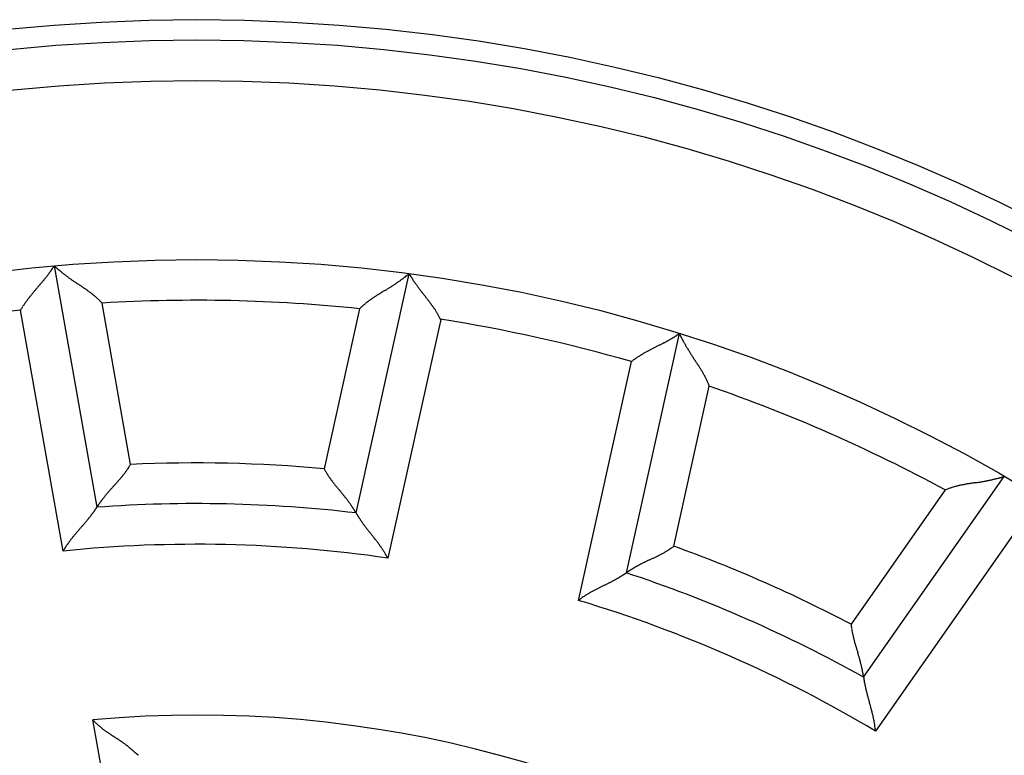
# Model space of a CAD drawing. Units: inches. Extents: x 0 to 1189, y 0 to 841.
# Drawn here: x 118 to 130, y 340 to 349 of the extents above; entities that cross this region are included whole.
import ezdxf

# ---------------------------------------------------------------- set-up
doc = ezdxf.new("R2010")
doc.units = ezdxf.units.IN
doc.header["$LTSCALE"] = 65.395
doc.header["$MEASUREMENT"] = 0
doc.layers.add('MUOTOVIIVAT', color=7, linetype='CONTINUOUS')
doc.layers.add('TANGVIIVATNONDEF', color=7, linetype='CONTINUOUS')

msp = doc.modelspace()

# ---------------------------------------------------------------- linework, layer by layer
at = {"layer": 'MUOTOVIIVAT', "color": 40, "linetype": 'CONTINUOUS'}
for p, q in [((118.467, 345.893), (118.99, 342.926)), ((122.176, 342.856), (122.828, 345.798)), ((119.055, 345.436), (119.042, 345.45)), ((118.055, 345.349), (118.064, 345.365)), ((122.22, 345.367), (122.235, 345.381)), ((123.216, 345.236), (123.207, 345.253)), ((126.148, 345.062), (125.495, 342.12)), ((125.559, 344.717), (125.574, 344.728)), ((126.516, 344.414), (126.509, 344.433)), ((121.784, 343.4), (121.793, 343.383)), ((128.412, 340.837), (130.141, 343.305)), ((129.414, 343.139), (129.433, 343.147)), ((118.99, 342.926), (118.99, 342.926)), ((118.99, 342.926), (118.99, 342.925)), ((122.176, 342.856), (122.176, 342.856)), ((125.496, 342.12), (125.495, 342.12)), ((125.496, 342.12), (125.496, 342.121)), ((128.258, 341.489), (128.26, 341.47)), ((128.412, 340.837), (128.412, 340.836)), ((118.943, 340.313), (118.952, 340.303))]:
    msp.add_line(p, q, dxfattribs=at)
for radius in [22.75, 22.5, 19.8]:
    msp.add_circle((120.218, 326.171), radius, dxfattribs=at)
for centre, radius, start, end in [((117.321, 346.62), 1.357, 326.3005, 326.5939), ((117.417, 346.557), 1.242, 326.5872, 326.868), ((117.465, 346.527), 1.186, 326.8053, 327.0533), ((117.665, 346.396), 0.946, 327.1586, 327.432), ((117.775, 346.324), 0.815, 327.4856, 327.7811), ((117.879, 346.26), 0.692, 327.7251, 328.0426), ((119.534, 347.103), 1.613, 228.5908, 228.7516), ((119.611, 347.188), 1.728, 228.6995, 228.8631), ((119.552, 347.122), 1.64, 228.895, 229.0798), ((119.748, 347.345), 1.936, 229.0304, 229.2081), ((119.826, 347.436), 2.056, 229.186, 229.3838), ((119.943, 347.572), 2.236, 229.4023, 229.6099), ((117.083, 346.77), 1.638, 321.3876, 321.8904), ((117.055, 346.79), 1.672, 321.9246, 322.4044), ((117.046, 346.799), 1.685, 322.3596, 322.8218), ((117.014, 346.823), 1.725, 322.8158, 323.2527), ((117.01, 346.828), 1.731, 323.2086, 323.629), ((116.996, 346.837), 1.748, 323.6555, 324.0544), ((117.01, 346.83), 1.732, 323.9895, 324.375), ((117.009, 346.83), 1.733, 324.388, 324.7535), ((117.042, 346.807), 1.693, 324.7366, 325.0911), ((117.06, 346.795), 1.671, 325.0737, 325.4105), ((117.114, 346.758), 1.606, 325.4181, 325.7451), ((117.149, 346.736), 1.564, 325.684, 325.9925), ((117.237, 346.673), 1.456, 326.0963, 326.4001), ((120.021, 347.665), 2.357, 229.6358, 229.854), ((120.12, 347.781), 2.509, 229.8204, 230.0438), ((120.151, 347.812), 2.553, 229.9647, 230.2029), ((120.205, 347.882), 2.641, 230.2646, 230.5113), ((120.213, 347.891), 2.653, 230.5067, 230.7678), ((120.243, 347.924), 2.698, 230.7206, 230.9914), ((120.226, 347.905), 2.672, 231.0095, 231.2967), ((120.232, 347.91), 2.681, 231.2676, 231.5664), ((120.2, 347.868), 2.628, 231.5515, 231.8682), ((120.184, 347.846), 2.601, 231.8358, 232.1668), ((120.134, 347.784), 2.521, 232.1922, 232.5444), ((120.108, 347.745), 2.474, 232.4847, 232.8528), ((120.062, 347.685), 2.398, 232.8723, 233.2611), ((120.007, 347.611), 2.306, 233.2412, 233.6538), ((119.917, 347.485), 2.152, 233.603, 234.0533), ((121.18, 347.856), 2.637, 306.767, 307.0297), ((121.192, 347.842), 2.619, 307.0077, 307.2564), ((121.247, 347.772), 2.53, 307.2246, 307.4651), ((121.273, 347.732), 2.481, 307.5412, 307.7673), ((121.375, 347.605), 2.318, 307.6913, 307.9131), ((121.463, 347.492), 2.175, 307.9234, 308.1367), ((121.573, 347.354), 2, 308.0918, 308.2952), ((121.622, 347.292), 1.92, 308.2872, 308.4665), ((121.857, 346.994), 1.541, 308.5277, 308.7242), ((121.979, 346.842), 1.346, 308.7183, 308.9281), ((122.093, 346.696), 1.161, 309.0619, 309.2854), ((123.458, 346.154), 0.724, 209.4632, 209.7691), ((123.559, 346.211), 0.839, 209.7699, 210.0574), ((123.659, 346.27), 0.956, 210.1116, 210.383), ((123.859, 346.389), 1.188, 210.438, 210.6856), ((123.912, 346.419), 1.249, 210.6305, 210.9103), ((124.008, 346.476), 1.36, 210.8883, 211.1808), ((124.093, 346.526), 1.459, 211.1302, 211.4335), ((124.185, 346.585), 1.569, 211.5202, 211.8283), ((124.217, 346.602), 1.605, 211.7558, 212.0825), ((123.829, 340.841), 7.343, 139.1972, 139.3301), ((128.124, 337.151), 13.005, 139.1842, 139.2583), ((153.325, 315.414), 46.286, 139.1901, 139.2106), ((101.403, 360.196), 22.281, 319.2903, 319.3324), ((111.306, 351.685), 9.223, 319.3486, 319.4488), ((114.208, 349.19), 5.396, 319.5416, 319.7101), ((115.393, 348.178), 3.838, 319.7959, 320.0289), ((116.151, 347.537), 2.844, 320.1168, 320.4253), ((116.607, 347.158), 2.252, 320.4524, 320.8347), ((116.959, 346.867), 1.795, 320.9716, 321.4413), ((119.915, 347.481), 2.147, 234.0315, 234.4889), ((119.979, 347.573), 2.259, 234.5147, 234.9549), ((120.186, 347.871), 2.622, 234.9935, 235.3762), ((120.8, 348.769), 3.71, 235.4634, 235.7365), ((121.812, 350.273), 5.522, 235.8429, 236.0278), ((124.674, 354.546), 10.666, 236.1024, 236.1988), ((151.07, 394.161), 58.269, 236.30103, 236.31883), ((110.617, 333.433), 14.7, 56.3093, 56.3803), ((114.835, 339.736), 7.115, 56.262, 56.4098), ((116.266, 341.867), 4.548, 56.1248, 56.3574), ((116.868, 342.758), 3.473, 55.8658, 56.1722), ((117.276, 343.353), 2.751, 55.5542, 55.9435), ((121.196, 347.848), 2.621, 302.1468, 302.5297), ((121.391, 347.541), 2.258, 302.5449, 302.9851), ((121.452, 347.448), 2.147, 302.9885, 303.446), ((121.45, 347.451), 2.151, 303.4367, 303.8871), ((121.365, 347.58), 2.305, 303.8472, 304.2601), ((121.313, 347.656), 2.397, 304.2668, 304.6559), ((121.271, 347.72), 2.473, 304.6248, 304.9933), ((121.246, 347.755), 2.516, 304.9915, 305.3441), ((121.201, 347.821), 2.596, 305.3009, 305.6326), ((121.188, 347.841), 2.621, 305.622, 305.9395), ((121.158, 347.882), 2.67, 305.9408, 306.2406), ((121.162, 347.877), 2.664, 306.2384, 306.5267), ((121.151, 347.896), 2.686, 306.4823, 306.7545), ((124.274, 346.638), 1.672, 212.0658, 212.4024), ((124.292, 346.649), 1.693, 212.42, 212.7742), ((124.328, 346.672), 1.736, 212.7609, 213.1263), ((124.325, 346.67), 1.733, 213.1156, 213.501), ((124.34, 346.678), 1.75, 213.4515, 213.8504), ((124.323, 346.667), 1.73, 213.8681, 214.2885), ((124.321, 346.665), 1.726, 214.2565, 214.6933), ((124.288, 346.641), 1.685, 214.6746, 215.1368), ((124.277, 346.633), 1.672, 215.1075, 215.5873), ((124.251, 346.613), 1.639, 215.5827, 216.0854), ((124.376, 346.705), 1.794, 216.0818, 216.5515), ((124.742, 346.98), 2.252, 216.6406, 217.023), ((119.548, 344.431), 1.755, 141.7889, 142.3839), ((119.664, 344.342), 1.901, 141.3034, 141.8503), ((119.822, 344.219), 2.101, 140.871, 141.3632), ((119.986, 344.087), 2.312, 140.4545, 140.8992), ((120.221, 343.895), 2.615, 140.1104, 140.5008), ((120.485, 343.679), 2.956, 139.8281, 140.1709), ((120.894, 343.338), 3.488, 139.5985, 139.8865), ((121.406, 342.905), 4.159, 139.3826, 139.6221), ((122.338, 342.117), 5.38, 139.2926, 139.4759), ((117.516, 343.696), 2.333, 55.1823, 55.6435), ((117.71, 343.971), 1.996, 54.7095, 55.2518), ((117.841, 344.151), 1.774, 54.177, 54.7897), ((117.957, 344.31), 1.577, 53.5535, 54.2459), ((118.039, 344.418), 1.441, 52.8572, 53.6185), ((118.117, 344.519), 1.314, 52.0792, 52.9181), ((118.176, 344.591), 1.22, 51.2527, 52.1596), ((118.235, 344.662), 1.128, 50.3634, 51.3487), ((118.276, 344.71), 1.065, 49.3466, 50.3948), ((118.315, 344.754), 1.006, 48.2954, 49.4099), ((123.269, 344.193), 1.578, 123.2691, 123.9609), ((123.378, 344.028), 1.776, 122.6887, 123.3008), ((123.501, 343.844), 1.997, 122.2493, 122.7909), ((123.685, 343.558), 2.337, 121.8526, 122.3133), ((123.908, 343.207), 2.753, 121.5639, 121.9526), ((124.29, 342.589), 3.48, 121.2869, 121.5927), ((124.858, 341.672), 4.559, 121.1723, 121.4044), ((126.198, 339.47), 7.136, 121.0776, 121.2249), ((130.171, 332.933), 14.786, 121.1171, 121.1877), ((92.93, 394.478), 57.15, 301.1937, 301.2119), ((117.02, 354.692), 10.639, 301.2874, 301.3842), ((119.68, 350.314), 5.516, 301.4834, 301.6684), ((120.625, 348.771), 3.707, 301.7554, 302.0286), ((125.212, 347.339), 2.843, 217.0972, 217.4058), ((125.999, 347.948), 3.839, 217.4946, 217.7276), ((127.225, 348.903), 5.393, 217.7748, 217.9435), ((130.229, 351.262), 9.212, 218.0273, 218.1276), ((140.438, 359.301), 22.207, 218.1794, 218.2216), ((86.402, 316.655), 46.63, 38.2885, 38.3089), ((112.773, 337.462), 13.04, 38.2504, 38.3243), ((117.244, 340.981), 7.35, 38.1571, 38.2897), ((118.794, 342.188), 5.386, 38.0638, 38.2469), ((119.759, 342.942), 4.161, 37.845, 38.0843), ((118.955, 344.845), 1.031, 147.6626, 148.6933), ((118.977, 344.833), 1.057, 146.7418, 147.7469), ((119.057, 344.781), 1.152, 145.8579, 146.7791), ((119.123, 344.739), 1.231, 145.0802, 145.9411), ((119.189, 344.694), 1.31, 144.2966, 145.1042), ((119.255, 344.647), 1.391, 143.5911, 144.3496), ((119.347, 344.582), 1.504, 142.9485, 143.6485), ((119.435, 344.518), 1.612, 142.3603, 143.0105), ((118.354, 344.796), 0.949, 47.168, 48.3551), ((118.402, 344.846), 0.88, 45.9751, 47.2629), ((118.409, 344.852), 0.871, 44.7136, 46.0205), ((118.379, 344.823), 0.912, 43.4195, 44.6756), ((122.869, 344.726), 0.912, 132.8107, 134.0667), ((122.841, 344.755), 0.871, 131.4497, 132.7563), ((122.847, 344.749), 0.88, 130.2532, 131.5405), ((122.893, 344.697), 0.949, 129.1227, 130.3093), ((122.93, 344.653), 1.007, 128.0754, 129.1893), ((122.967, 344.607), 1.065, 127.0932, 128.1408), ((123.006, 344.558), 1.129, 126.1649, 127.1495), ((123.062, 344.484), 1.221, 125.319, 126.2253), ((123.118, 344.409), 1.314, 124.5851, 125.4233), ((123.192, 344.304), 1.443, 123.874, 124.6346), ((120.29, 343.349), 3.491, 37.6279, 37.9157), ((120.714, 343.672), 2.958, 37.34, 37.6826), ((120.986, 343.878), 2.618, 36.9835, 37.3736), ((121.231, 344.059), 2.313, 36.5966, 37.041), ((121.401, 344.183), 2.102, 36.1478, 36.6397), ((121.564, 344.301), 1.901, 35.6426, 36.1892), ((121.683, 344.384), 1.756, 35.1015, 35.6962), ((121.801, 344.464), 1.614, 34.5286, 35.1785), ((118.98, 344.831), 1.06, 148.7575, 149.76), ((121.892, 344.526), 1.504, 33.8421, 34.5418), ((121.986, 344.588), 1.392, 33.147, 33.9052), ((122.055, 344.631), 1.31, 32.408, 33.2154), ((122.122, 344.673), 1.231, 31.5751, 32.4357), ((122.189, 344.713), 1.152, 30.689, 31.6099), ((122.272, 344.76), 1.057, 29.783, 30.7877), ((122.296, 344.772), 1.031, 28.8156, 29.846), ((122.269, 344.759), 1.06, 27.7494, 28.7517), ((125.179, 346.455), 1.697, 302.2397, 302.5937), ((125.192, 346.435), 1.673, 302.5671, 302.9034), ((125.227, 346.379), 1.607, 302.9367, 303.2631), ((125.25, 346.348), 1.569, 303.1778, 303.4856), ((125.309, 346.259), 1.462, 303.4975, 303.8003), ((125.363, 346.178), 1.364, 303.8188, 304.1105), ((125.426, 346.085), 1.252, 304.0979, 304.377), ((125.461, 346.033), 1.189, 304.402, 304.6495), ((125.593, 345.844), 0.958, 304.5763, 304.8461), ((125.65, 345.759), 0.857, 304.9853, 305.2666), ((125.717, 345.665), 0.741, 305.2331, 305.531), ((127.368, 345.656), 1.357, 205.9604, 206.1516), ((127.513, 345.727), 1.519, 206.1601, 206.3461), ((127.579, 345.758), 1.591, 206.2761, 206.4666), ((127.876, 345.91), 1.925, 206.5613, 206.7397), ((127.97, 345.955), 2.029, 206.6813, 206.8818), ((128.128, 346.036), 2.207, 206.9025, 207.1129), ((128.245, 346.094), 2.338, 207.0834, 207.3033), ((131.749, 333.239), 13.061, 116.6806, 116.7543), ((146.96, 303.03), 46.884, 116.6938, 116.7141), ((115.915, 364.701), 22.16, 296.7787, 296.821), ((121.751, 353.137), 9.208, 296.88, 296.9804), ((123.479, 349.732), 5.388, 297.0299, 297.1986), ((124.182, 348.349), 3.837, 297.3019, 297.535), ((124.639, 347.465), 2.842, 297.599, 297.9076), ((124.914, 346.942), 2.252, 297.9598, 298.3422), ((125.128, 346.539), 1.795, 298.4378, 298.9075), ((125.203, 346.401), 1.638, 298.9349, 299.4376), ((125.188, 346.431), 1.672, 299.3832, 299.8629), ((125.181, 346.444), 1.686, 299.8586, 300.3208), ((125.16, 346.478), 1.726, 300.3421, 300.7789), ((125.16, 346.483), 1.731, 300.6994, 301.1197), ((125.15, 346.499), 1.749, 301.1276, 301.5263), ((125.158, 346.485), 1.733, 301.547, 301.9322), ((125.158, 346.488), 1.736, 301.8557, 302.2209), ((128.386, 346.165), 2.495, 207.2644, 207.4891), ((128.426, 346.189), 2.542, 207.5559, 207.7952), ((128.505, 346.227), 2.63, 207.7263, 207.9739), ((128.52, 346.235), 2.646, 207.9805, 208.2424), ((128.56, 346.257), 2.692, 208.2381, 208.5095), ((128.54, 346.245), 2.669, 208.4871, 208.7748), ((128.545, 346.248), 2.675, 208.7815, 209.0808), ((128.502, 346.223), 2.625, 209.0531, 209.3702), ((128.479, 346.208), 2.597, 209.3521, 209.6834), ((128.411, 346.169), 2.519, 209.665, 210.0174), ((128.371, 346.145), 2.473, 209.9945, 210.3627), ((126.356, 343.677), 1.31, 121.7796, 122.5865), ((126.401, 343.608), 1.393, 121.1023, 121.8601), ((126.459, 343.513), 1.504, 120.4482, 121.1475), ((126.516, 343.418), 1.615, 119.8393, 120.4889), ((126.588, 343.296), 1.757, 119.2917, 119.8861), ((126.661, 343.169), 1.903, 118.8059, 119.3523), ((126.759, 342.996), 2.103, 118.3646, 118.8563), ((126.861, 342.809), 2.315, 117.9424, 118.3866), ((127.005, 342.542), 2.618, 117.607, 117.9969), ((127.167, 342.241), 2.96, 117.3354, 117.6778), ((127.415, 341.768), 3.494, 117.108, 117.3956), ((127.722, 341.173), 4.164, 116.8879, 117.127), ((128.281, 340.081), 5.39, 116.7566, 116.9395), ((129.178, 338.326), 7.361, 116.7095, 116.842), ((128.307, 346.108), 2.398, 210.371, 210.7599), ((128.229, 346.059), 2.306, 210.7278, 211.1405), ((128.095, 345.978), 2.15, 211.1224, 211.5727), ((128.094, 345.975), 2.147, 211.5145, 211.972), ((128.188, 346.036), 2.259, 212.0232, 212.4634), ((128.493, 346.232), 2.622, 212.5006, 212.8834), ((129.403, 346.825), 3.708, 212.9512, 213.2243), ((130.914, 347.826), 5.521, 213.3211, 213.506), ((126.215, 343.884), 1.061, 126.233, 127.2348), ((126.197, 343.906), 1.032, 125.1377, 126.1675), ((126.214, 343.887), 1.057, 124.2341, 125.2383), ((126.268, 343.808), 1.153, 123.3585, 124.279), ((126.313, 343.743), 1.232, 122.5639, 123.4241), ((135.197, 350.688), 10.672, 213.6242, 213.7206), ((174.696, 377.132), 58.206, 213.7866, 213.80441), ((114.131, 336.545), 14.701, 33.8464, 33.9174), ((120.435, 340.766), 7.114, 33.7461, 33.8939), ((122.572, 342.185), 4.549, 33.5996, 33.8322), ((123.47, 342.775), 3.475, 33.3915, 33.6979), ((124.078, 343.172), 2.749, 33.053, 33.4423), ((124.428, 343.396), 2.333, 32.6897, 33.1509), ((124.714, 343.577), 1.995, 32.207, 32.7493), ((124.903, 343.693), 1.773, 31.6574, 32.2701), ((125.071, 343.794), 1.577, 31.0505, 31.7431), ((125.189, 343.863), 1.441, 30.3777, 31.1391), ((125.299, 343.926), 1.314, 29.5839, 30.423), ((125.381, 343.971), 1.22, 28.7652, 29.6724), ((125.462, 344.014), 1.128, 27.816, 28.8015), ((125.519, 344.042), 1.065, 26.8563, 27.9047), ((125.572, 344.068), 1.006, 25.7982, 26.913), ((125.624, 344.092), 0.949, 24.6679, 25.8554), ((125.688, 344.12), 0.879, 23.4567, 24.745), ((125.696, 344.122), 0.871, 22.2345, 23.5419), ((125.658, 344.108), 0.911, 20.9175, 22.1742), ((117.67, 344.514), 2.034, 327.3491, 328.5301), ((118.084, 344.303), 1.574, 321.1756, 321.8387), ((118.418, 344.038), 1.148, 321.9773, 322.9116), ((118.2, 344.216), 1.43, 322.4583, 323.1652), ((113.188, 347.967), 7.69, 323.1853, 323.3044), ((118.565, 343.931), 0.967, 324.6898, 325.9129), ((118.734, 343.817), 0.763, 325.9164, 328.3156), ((122.614, 343.835), 0.937, 208.799, 209.93), ((122.584, 343.817), 0.902, 209.941, 211.1129), ((122.6, 343.825), 0.92, 211.0262, 212.1724), ((122.672, 343.87), 1.004, 212.1183, 213.1644), ((87.097, 372.342), 43.365, 317.7716, 317.7941), ((111.364, 350.319), 10.594, 317.8548, 317.9477), ((114.909, 347.106), 5.81, 318.0477, 318.2186), ((116.07, 346.066), 4.251, 318.2488, 318.4841), ((116.772, 345.437), 3.309, 318.5852, 318.8896), ((117.225, 345.038), 2.705, 318.955, 319.3303), ((117.609, 344.704), 2.196, 319.4027, 319.8683), ((117.732, 344.598), 2.033, 319.9263, 320.4297), ((117.76, 344.573), 1.996, 320.4523, 320.9644), ((122.731, 343.907), 1.075, 213.1073, 214.0815), ((122.792, 343.947), 1.148, 214.0116, 214.9212), ((122.856, 343.989), 1.224, 214.8597, 215.7091), ((122.946, 344.052), 1.334, 215.6323, 216.4085), ((123.036, 344.117), 1.445, 216.3476, 217.0609), ((123.158, 344.207), 1.597, 217.0093, 217.6519), ((123.287, 344.304), 1.758, 217.5706, 218.1511), ((123.473, 344.448), 1.993, 218.1172, 218.6262), ((130.014, 341.244), 1.995, 99.7352, 100.2773), ((130.074, 340.911), 2.334, 99.3622, 99.8232), ((130.146, 340.5), 2.751, 99.0459, 99.435), ((130.265, 339.785), 3.476, 98.8275, 99.1338), ((130.436, 338.722), 4.552, 98.6677, 98.9001), ((130.83, 336.182), 7.123, 98.5774, 98.725), ((131.991, 328.672), 14.722, 98.6151, 98.686), ((121.031, 400.451), 57.889, 278.6987, 278.71661), ((128.181, 353.767), 10.66, 278.7585, 278.8551), ((128.96, 348.685), 5.519, 278.9838, 279.1688), ((129.242, 346.896), 3.708, 279.2725, 279.5456), ((129.418, 345.824), 2.622, 279.6366, 280.0194), ((129.48, 345.466), 2.258, 280.0404, 280.4806), ((129.5, 345.357), 2.148, 280.4915, 280.949), ((129.499, 345.359), 2.15, 280.9651, 281.4155), ((129.47, 345.512), 2.305, 281.3606, 281.7735), ((129.452, 345.602), 2.398, 281.7503, 282.1394), ((129.437, 345.675), 2.472, 282.1295, 282.498), ((129.429, 345.718), 2.516, 282.4689, 282.8215), ((129.412, 345.796), 2.595, 282.7974, 283.129), ((129.406, 345.822), 2.622, 283.1315, 283.4489), ((129.394, 345.871), 2.672, 283.459, 283.7588), ((129.398, 345.861), 2.662, 283.7261, 284.0143), ((129.394, 345.885), 2.686, 283.9764, 284.2486), ((129.404, 345.839), 2.639, 284.2724, 284.5351), ((129.411, 345.818), 2.617, 284.5114, 284.7601), ((129.435, 345.733), 2.529, 284.7277, 284.9682), ((129.446, 345.687), 2.481, 284.9881, 285.2141), ((129.489, 345.531), 2.32, 285.1946, 285.4164), ((129.527, 345.391), 2.174, 285.4402, 285.6535), ((129.574, 345.225), 2.002, 285.6554, 285.8589), ((129.599, 345.144), 1.917, 285.777, 285.9563), ((129.701, 344.782), 1.541, 286.0406, 286.2372), ((129.757, 344.594), 1.345, 286.1599, 286.3698), ((129.808, 344.416), 1.16, 286.442, 286.6656), ((130.876, 343.395), 0.741, 186.9943, 187.2926), ((120.61, 341.844), 1.948, 140.2831, 140.7193), ((120.569, 341.879), 1.894, 139.8395, 140.2972), ((120.486, 341.948), 1.786, 139.3135, 139.8071), ((120.504, 341.932), 1.81, 138.8215, 139.3166), ((120.598, 341.852), 1.933, 138.3921, 138.8625), ((120.839, 341.642), 2.254, 138.0703, 138.4793), ((121.471, 341.081), 3.098, 137.8568, 138.1583), ((122.419, 340.231), 4.371, 137.7188, 137.9349), ((124.539, 338.318), 7.227, 137.6763, 137.8087), ((131.318, 332.172), 16.378, 137.6877, 137.7466), ((123.682, 344.611), 2.258, 218.5436, 218.9897), ((124.009, 344.872), 2.676, 218.934, 219.3079), ((124.422, 345.204), 3.206, 219.2275, 219.5373), ((125.172, 345.818), 4.176, 219.4742, 219.71), ((126.392, 346.823), 5.756, 219.6519, 219.8214), ((129.97, 349.786), 10.402, 219.733, 219.8259), ((154.018, 369.756), 41.66, 219.7369, 219.7599), ((109.644, 332.862), 16.048, 39.6338, 39.6927), ((116.567, 338.606), 7.052, 39.4334, 39.5658), ((129.768, 342.299), 0.911, 110.3373, 111.5936), ((129.753, 342.337), 0.871, 108.9577, 110.2646), ((129.757, 342.329), 0.879, 107.7636, 109.0513), ((129.779, 342.263), 0.949, 106.6163, 107.8033), ((129.797, 342.209), 1.006, 105.6093, 106.7237), ((129.813, 342.152), 1.065, 104.5609, 105.6089), ((129.831, 342.092), 1.128, 103.7084, 104.6936), ((129.853, 342.002), 1.22, 102.8058, 103.7126), ((129.877, 341.912), 1.314, 102.1062, 102.9449), ((129.904, 341.787), 1.442, 101.3402, 102.1012), ((129.934, 341.654), 1.577, 100.7869, 101.4792), ((129.972, 341.46), 1.775, 100.1984, 100.8109), ((120.218, 326.171), 16.8, 83.3077, 94.1923), ((120.549, 341.892), 1.871, 144.7769, 145.0486), ((120.626, 341.834), 1.967, 144.4355, 144.7129), ((120.648, 341.817), 1.995, 144.1001, 144.3921), ((120.7, 341.779), 2.059, 143.8112, 144.1106), ((120.704, 341.776), 2.064, 143.4883, 143.803), ((120.735, 341.753), 2.103, 143.1514, 143.4752), ((120.72, 341.761), 2.086, 142.7657, 143.1062), ((120.731, 341.755), 2.098, 142.4378, 142.789), ((120.708, 341.771), 2.07, 142.0347, 142.4038), ((120.699, 341.777), 2.059, 141.6376, 142.0198), ((120.66, 341.808), 2.01, 141.2337, 141.6366), ((120.645, 341.819), 1.991, 140.7859, 141.2028), ((118.712, 340.381), 4.268, 39.1187, 39.3349), ((119.682, 341.174), 3.015, 38.7346, 39.0362), ((120.321, 341.693), 2.191, 38.2036, 38.6127), ((120.569, 341.889), 1.876, 37.7214, 38.1918), ((120.668, 341.967), 1.75, 37.1755, 37.6706), ((120.692, 341.983), 1.721, 36.7468, 37.2404), ((120.617, 341.928), 1.814, 36.2694, 36.7272), ((120.584, 341.903), 1.856, 35.8569, 36.2932), ((120.559, 341.884), 1.887, 35.46, 35.8772), ((120.553, 341.879), 1.895, 35.0863, 35.4894), ((120.525, 341.86), 1.928, 34.6841, 35.0666), ((117.434, 343.951), 1.863, 323.609, 323.9635), ((117.432, 343.951), 1.866, 324.0083, 324.3446), ((117.472, 343.922), 1.816, 324.3373, 324.6644), ((117.489, 343.909), 1.795, 324.6983, 325.0083), ((117.556, 343.862), 1.713, 325.0174, 325.3201), ((117.592, 343.836), 1.668, 325.3481, 325.6348), ((117.686, 343.772), 1.555, 325.6066, 325.8874), ((117.736, 343.736), 1.493, 325.9695, 326.2316), ((117.876, 343.645), 1.327, 326.1268, 326.388), ((118.006, 343.556), 1.169, 326.4883, 326.7431), ((118.123, 343.478), 1.028, 326.8109, 327.0529), ((117.73, 343.735), 1.497, 326.9879, 327.1188), ((118.191, 343.436), 0.948, 327.1893, 327.3402), ((118.958, 342.945), 0.0376, 326.3219, 328.619), ((119.017, 342.909), 0.0314, 145.2075, 147.8506), ((119.604, 342.527), 0.732, 146.6733, 146.8633), ((120.158, 342.165), 1.394, 146.5757, 146.7126), ((119.88, 342.346), 1.062, 146.2711, 146.4992), ((120.023, 342.251), 1.234, 146.0668, 146.3022), ((120.172, 342.148), 1.414, 145.7323, 145.9712), ((120.33, 342.043), 1.605, 145.5715, 145.8096), ((120.392, 341.999), 1.681, 145.2655, 145.5194), ((120.497, 341.924), 1.81, 144.9537, 145.2119), ((120.531, 341.862), 1.923, 34.3643, 34.7337), ((120.521, 341.855), 1.934, 34.0095, 34.3612), ((120.545, 341.87), 1.907, 33.6877, 34.0286), ((120.549, 341.872), 1.902, 33.3951, 33.7193), ((120.594, 341.903), 1.847, 33.048, 33.3634), ((120.622, 341.919), 1.815, 32.8054, 33.1061), ((120.688, 341.963), 1.735, 32.4685, 32.7613), ((120.732, 341.989), 1.685, 32.2248, 32.5018), ((120.836, 342.056), 1.561, 31.9336, 32.2074), ((120.932, 342.115), 1.448, 31.7097, 31.9752), ((121.041, 342.18), 1.321, 31.5057, 31.7604), ((121.092, 342.213), 1.26, 31.2293, 31.4539), ((121.32, 342.352), 0.993, 30.929, 31.1795), ((121.46, 342.436), 0.831, 30.6785, 30.9572), ((121.573, 342.504), 0.698, 30.3063, 30.609), ((122.223, 342.882), 0.0534, 209.1762, 210.7871), ((123.832, 343.823), 1.918, 210.3351, 210.4095), ((123.804, 343.806), 1.885, 210.3964, 210.5008), ((123.115, 343.401), 1.086, 210.532, 210.7609), ((116.603, 344.658), 2.955, 319.1158, 319.4215), ((117.073, 344.262), 2.341, 319.3091, 319.6887), ((117.436, 343.957), 1.866, 319.6186, 320.0856), ((117.558, 343.856), 1.707, 320.0523, 320.5529), ((117.527, 343.882), 1.749, 320.5432, 321.0216), ((117.509, 343.896), 1.771, 321.0342, 321.4955), ((117.467, 343.929), 1.824, 321.5088, 321.945), ((117.455, 343.937), 1.839, 321.9934, 322.4133), ((117.427, 343.957), 1.873, 322.4384, 322.8371), ((117.431, 343.954), 1.868, 322.828, 323.2134), ((117.412, 343.965), 1.89, 323.2798, 323.6455), ((123.218, 343.463), 1.206, 210.7836, 211.0305), ((123.344, 343.539), 1.353, 211.0634, 211.3194), ((123.483, 343.625), 1.516, 211.352, 211.6104), ((123.529, 343.653), 1.57, 211.6113, 211.8894), ((123.621, 343.71), 1.678, 211.8704, 212.155), ((123.658, 343.736), 1.724, 212.2236, 212.5247), ((123.726, 343.776), 1.802, 212.4391, 212.7477), ((123.74, 343.789), 1.821, 212.8678, 213.1938), ((123.782, 343.814), 1.87, 213.1304, 213.4659), ((123.778, 343.815), 1.867, 213.5408, 213.8945), ((123.799, 343.828), 1.892, 213.8634, 214.2285), ((123.782, 343.818), 1.872, 214.2809, 214.6658), ((123.784, 343.819), 1.874, 214.674, 215.0723), ((123.755, 343.8), 1.84, 215.0956, 215.5153), ((123.741, 343.791), 1.824, 215.5453, 215.9812), ((121.44, 340.325), 3.538, 139.7944, 140.0818), ((121.936, 339.904), 4.189, 139.5324, 139.7732), ((122.886, 339.081), 5.446, 139.2499, 139.4337), ((124.389, 337.78), 7.434, 139.0841, 139.2174), ((128.622, 334.091), 13.048, 138.9401, 139.0153), ((151.815, 313.835), 43.843, 138.8666, 138.8888), ((100.863, 358.355), 23.82, 318.8326, 318.8729), ((111.554, 349.04), 9.64, 318.7813, 318.8795), ((114.589, 346.393), 5.613, 318.8536, 319.0197), ((115.818, 345.334), 3.991, 318.9272, 319.1577), ((123.7, 343.762), 1.773, 215.9887, 216.4499), ((123.68, 343.748), 1.749, 216.4895, 216.9677), ((123.647, 343.723), 1.707, 216.9576, 217.4583), ((123.774, 343.818), 1.866, 217.397, 217.8641), ((124.15, 344.108), 2.341, 217.8181, 218.1976), ((124.637, 344.484), 2.956, 218.0758, 218.3815), ((125.449, 345.124), 3.99, 218.355, 218.5853), ((126.724, 346.131), 5.615, 218.5053, 218.6714), ((129.883, 348.647), 9.653, 218.6108, 218.7088), ((140.993, 357.516), 23.869, 218.6451, 218.6852), ((119.94, 341.55), 1.602, 143.8222, 144.459), ((119.695, 341.74), 1.291, 143.3702, 144.21), ((120.045, 341.477), 1.729, 142.6755, 143.2863), ((120.362, 341.225), 2.135, 141.9685, 142.4538), ((120.364, 341.222), 2.137, 141.4578, 141.9435), ((120.454, 341.15), 2.253, 141.0012, 141.4618), ((120.75, 340.906), 2.637, 140.5377, 140.9283), ((121.056, 340.651), 3.035, 140.1448, 140.4821), ((88.266, 315.367), 43.635, 38.5906, 38.6128), ((112.183, 334.467), 13.026, 38.4654, 38.5407), ((116.559, 337.955), 7.43, 38.2672, 38.4006), ((118.121, 339.188), 5.441, 38.0708, 38.2547), ((119.102, 339.966), 4.188, 37.7317, 37.9727), ((119.618, 340.365), 3.536, 37.4367, 37.7241), ((120.015, 340.676), 3.032, 37.0028, 37.3402), ((120.329, 340.915), 2.638, 36.579, 36.9697), ((120.636, 341.146), 2.253, 36.0575, 36.5182), ((120.561, 341.204), 2.31, 148.1203, 149.1593), ((119.348, 341.973), 0.874, 146.8628, 148.9593), ((119.54, 341.847), 1.104, 145.795, 146.8709), ((124.772, 338.093), 7.542, 144.4258, 144.5484), ((120.729, 341.214), 2.138, 35.552, 36.0378), ((120.73, 341.217), 2.135, 35.0114, 35.4968), ((121.058, 341.455), 1.73, 34.2031, 34.8139), ((121.421, 341.702), 1.291, 33.3122, 34.1519), ((121.167, 341.523), 1.602, 33.0414, 33.6782), ((116.183, 338.28), 7.548, 32.9299, 33.0524), ((121.579, 341.802), 1.105, 30.6533, 31.7291), ((121.777, 341.92), 0.874, 28.5235, 30.6195), ((125.186, 343.74), 1.574, 298.6682, 299.331), ((125.392, 343.368), 1.149, 299.4525, 300.3864), ((125.259, 343.614), 1.429, 300.0084, 300.715), ((122.066, 349.007), 7.696, 300.646, 300.765), ((125.488, 343.212), 0.967, 302.1623, 303.3849), ((125.599, 343.042), 0.763, 303.4313, 305.8297), ((124.883, 344.093), 2.035, 304.8393, 306.02), ((120.531, 341.203), 2.312, 28.3454, 29.384), ((126.514, 340.625), 1.809, 116.3502, 116.8454), ((126.569, 340.512), 1.934, 115.8457, 116.3161), ((126.713, 340.228), 2.252, 115.5957, 116.0049), ((127.081, 339.467), 3.098, 115.3458, 115.6474), ((127.633, 338.319), 4.372, 115.2298, 115.446), ((128.852, 335.747), 7.218, 115.1477, 115.2802), ((132.765, 327.496), 16.349, 115.2132, 115.2723), ((107.189, 381.73), 43.612, 295.2598, 295.2821), ((121.265, 351.89), 10.619, 295.3711, 295.4639), ((123.326, 347.55), 5.815, 295.5187, 295.6894), ((123.997, 346.142), 4.255, 295.7577, 295.9929), ((124.406, 345.293), 3.312, 296.0778, 296.3819), ((124.673, 344.748), 2.706, 296.4499, 296.8249), ((124.898, 344.293), 2.198, 296.9353, 297.4007), ((124.974, 344.147), 2.034, 297.4039, 297.907), ((124.989, 344.115), 1.998, 297.96, 298.4719), ((125.509, 342.103), 0.0213, 122.6257, 126.5139), ((125.74, 341.767), 0.43, 124.116, 124.44), ((126.088, 341.264), 1.042, 124.2663, 124.4495), ((126.042, 341.326), 0.964, 123.7898, 124.0412), ((126.151, 341.16), 1.163, 123.5026, 123.7518), ((126.262, 340.993), 1.363, 123.27, 123.5181), ((126.372, 340.828), 1.561, 123.0672, 123.3119), ((126.42, 340.753), 1.651, 122.7721, 123.0308), ((126.492, 340.64), 1.784, 122.5072, 122.7692), ((126.528, 340.585), 1.85, 122.2447, 122.5194), ((126.581, 340.5), 1.951, 121.9484, 122.2281), ((126.596, 340.473), 1.981, 121.6194, 121.9133), ((126.632, 340.415), 2.049, 121.3245, 121.6255), ((126.636, 340.408), 2.057, 120.9963, 121.3123), ((126.654, 340.378), 2.092, 120.6605, 120.9854), ((126.646, 340.387), 2.081, 120.2621, 120.6034), ((126.654, 340.376), 2.095, 119.9554, 120.3075), ((126.637, 340.401), 2.064, 119.5173, 119.8871), ((126.633, 340.407), 2.057, 119.1346, 119.5173), ((126.61, 340.449), 2.009, 118.7192, 119.1225), ((126.599, 340.466), 1.989, 118.285, 118.7023), ((126.579, 340.503), 1.947, 117.8157, 118.252), ((126.553, 340.551), 1.892, 117.3531, 117.811), ((126.503, 340.643), 1.788, 116.784, 117.2777), ((123.953, 344.637), 2.957, 296.5909, 296.8965), ((124.235, 344.088), 2.34, 296.8216, 297.2011), ((124.454, 343.668), 1.866, 297.1233, 297.5903), ((124.53, 343.528), 1.707, 297.5172, 298.0178), ((124.509, 343.565), 1.75, 298.0457, 298.5239), ((124.498, 343.585), 1.772, 298.5275, 298.9885), ((124.47, 343.63), 1.825, 299.0612, 299.497), ((124.464, 343.644), 1.841, 299.4561, 299.8755), ((124.443, 343.674), 1.877, 299.9657, 300.3637), ((124.447, 343.671), 1.873, 300.3102, 300.6948), ((124.434, 343.689), 1.895, 300.7652, 301.1298), ((124.446, 343.67), 1.872, 301.1023, 301.4555), ((124.443, 343.671), 1.875, 301.5053, 301.84), ((124.469, 343.629), 1.825, 301.8546, 302.1797), ((124.476, 343.617), 1.811, 302.1954, 302.5028), ((124.52, 343.549), 1.73, 302.4865, 302.7861), ((124.54, 343.516), 1.691, 302.8249, 303.1076), ((124.598, 343.426), 1.584, 303.1352, 303.4107), ((124.624, 343.386), 1.537, 303.4232, 303.6781), ((124.712, 343.254), 1.379, 303.6698, 303.9208), ((124.787, 343.143), 1.244, 303.9064, 304.146), ((124.838, 343.065), 1.151, 304.2035, 304.4198), ((124.091, 344.151), 2.469, 304.4861, 304.5655), ((94.177, 387.328), 54.997, 304.7084, 304.711), ((125.442, 342.194), 0.0908, 304.4871, 305.4344), ((120.218, 326.171), 16.8, 60.8077, 71.6923), ((126.112, 340.026), 2.133, 119.4981, 119.9838), ((126.113, 340.022), 2.137, 118.9804, 119.4665), ((126.167, 339.921), 2.251, 118.4861, 118.947), ((126.349, 339.581), 2.636, 118.0362, 118.4272), ((126.531, 339.231), 3.031, 117.6301, 117.9677), ((126.763, 338.785), 3.533, 117.3169, 117.6045), ((127.059, 338.204), 4.186, 117.0261, 117.2673), ((127.621, 337.087), 5.437, 116.7665, 116.9505), ((128.509, 335.312), 7.422, 116.5872, 116.7207), ((130.998, 330.31), 13.008, 116.4525, 116.528), ((144.479, 303.089), 43.384, 116.3571, 116.3795), ((114.596, 363.412), 23.934, 296.3459, 296.386), ((120.954, 350.63), 9.659, 296.2989, 296.3968), ((122.756, 347.015), 5.619, 296.3247, 296.4906), ((123.486, 345.559), 3.991, 296.4339, 296.6642), ((126.287, 339.928), 2.31, 125.6173, 126.6566), ((125.461, 341.104), 0.873, 124.3767, 126.4737), ((125.592, 340.913), 1.104, 123.2975, 124.3738), ((128.988, 335.448), 7.539, 121.9441, 122.0667), ((125.846, 340.486), 1.601, 121.3184, 121.9556), ((125.693, 340.756), 1.29, 120.876, 121.7162), ((125.915, 340.378), 1.729, 120.1521, 120.7632), ((129.191, 341.573), 0.937, 186.2674, 187.3984), ((129.157, 341.569), 0.902, 187.4519, 188.6238), ((129.174, 341.57), 0.919, 188.5357, 189.6818), ((129.258, 341.583), 1.004, 189.6225, 190.6686), ((129.328, 341.595), 1.075, 190.5832, 191.5572), ((129.399, 341.609), 1.147, 191.5279, 192.4374), ((129.475, 341.624), 1.224, 192.3712, 193.2205), ((129.581, 341.648), 1.333, 193.1558, 193.9319), ((129.69, 341.672), 1.445, 193.8341, 194.5474), ((129.837, 341.71), 1.597, 194.5298, 195.1723), ((129.993, 341.749), 1.758, 195.0806, 195.661), ((130.22, 341.811), 1.994, 195.611, 196.1198), ((130.478, 341.881), 2.26, 196.0177, 196.4637), ((130.877, 341.999), 2.677, 196.4527, 196.8264), ((131.387, 342.146), 3.207, 196.7122, 197.0219), ((132.315, 342.427), 4.177, 196.9776, 197.2132), ((133.829, 342.887), 5.76, 197.1268, 197.2963), ((138.275, 344.26), 10.412, 197.2387, 197.3315), ((168.297, 353.585), 41.849, 197.273, 197.2958), ((113.033, 336.404), 16.024, 17.1422, 17.2012), ((121.607, 339.061), 7.047, 16.9124, 17.0449), ((124.267, 339.876), 4.265, 16.615, 16.8312), ((125.463, 340.237), 3.016, 16.2408, 16.5424), ((126.255, 340.472), 2.19, 15.7157, 16.1248), ((126.558, 340.559), 1.875, 15.2093, 15.6796), ((126.679, 340.592), 1.75, 14.6985, 15.1936), ((126.706, 340.599), 1.721, 14.2018, 14.6953), ((126.616, 340.575), 1.814, 13.7883, 14.2459), ((126.575, 340.565), 1.857, 13.366, 13.8021), ((126.544, 340.557), 1.889, 12.9581, 13.3749), ((126.538, 340.554), 1.895, 12.5934, 12.9961), ((126.504, 340.547), 1.93, 12.1929, 12.575), ((126.51, 340.547), 1.925, 11.878, 12.2469), ((126.496, 340.545), 1.938, 11.4845, 11.8356), ((126.524, 340.548), 1.911, 11.2191, 11.5592), ((126.528, 340.55), 1.906, 10.8767, 11.2001), ((126.58, 340.56), 1.853, 10.556, 10.8703), ((126.609, 340.564), 1.824, 10.3112, 10.6105), ((126.687, 340.579), 1.745, 9.9859, 10.2771), ((126.734, 340.586), 1.697, 9.7523, 10.0275), ((126.854, 340.608), 1.575, 9.4404, 9.7117), ((126.96, 340.624), 1.468, 9.2332, 9.4946), ((127.084, 340.644), 1.343, 8.9842, 9.2349), ((127.159, 340.656), 1.266, 8.7403, 8.9637), ((127.393, 340.69), 1.03, 8.6051, 8.8472), ((127.481, 340.707), 0.94, 8.1479, 8.3937), ((127.601, 340.723), 0.819, 7.9791, 8.2371), ((128.444, 340.84), 0.0314, 185.8944, 188.6395), ((129.122, 340.931), 0.716, 187.7062, 187.9066), ((129.725, 341.013), 1.324, 187.8193, 187.9674), ((129.397, 340.966), 0.993, 187.9488, 188.1995), ((129.548, 340.99), 1.146, 188.2809, 188.5407), ((129.71, 341.014), 1.31, 188.5202, 188.7849), ((129.879, 341.04), 1.48, 188.7924, 189.0569), ((129.942, 341.05), 1.545, 189.0737, 189.3563), ((130.056, 341.07), 1.66, 189.3747, 189.6628), ((130.102, 341.079), 1.708, 189.7058, 190.0096), ((130.184, 341.093), 1.791, 189.9859, 190.2966), ((130.205, 341.096), 1.811, 190.2893, 190.6171), ((130.256, 341.107), 1.863, 190.6697, 191.0065), ((130.254, 341.108), 1.862, 191.0253, 191.3802), ((130.279, 341.113), 1.887, 191.3972, 191.7632), ((130.26, 341.109), 1.868, 191.7428, 192.1284), ((130.264, 341.112), 1.872, 192.2054, 192.6043), ((130.232, 341.103), 1.839, 192.5584, 192.9785), ((130.215, 341.102), 1.823, 193.0673, 193.5036), ((130.165, 341.09), 1.771, 193.4839, 193.9452), ((130.143, 341.086), 1.748, 193.997, 194.4753), ((130.103, 341.075), 1.707, 194.4658, 194.9665), ((130.257, 341.114), 1.867, 194.8895, 195.3566), ((130.714, 341.237), 2.34, 195.2987, 195.6783), ((131.307, 341.399), 2.954, 195.5929, 195.8987), ((132.3, 341.678), 3.986, 195.8448, 196.0754), ((133.86, 342.12), 5.607, 196.0025, 196.1688), ((137.72, 343.23), 9.624, 196.1153, 196.2137), ((151.208, 347.111), 23.659, 196.118, 196.1585), ((85.783, 328.156), 44.456, 16.1343, 16.1561), ((115.892, 336.889), 13.107, 15.9631, 16.038), ((121.322, 338.446), 7.459, 15.8016, 15.9345), ((123.244, 339), 5.458, 15.5202, 15.7036), ((124.458, 339.339), 4.197, 15.2576, 15.498), ((125.086, 339.514), 3.546, 14.9107, 15.1975), ((125.576, 339.647), 3.038, 14.5295, 14.8662), ((125.959, 339.748), 2.642, 14.0962, 14.4862), ((126.33, 339.846), 2.258, 13.5302, 13.9901), ((126.445, 339.871), 2.141, 13.0958, 13.5808), ((126.446, 339.876), 2.138, 12.503, 12.9876), ((126.841, 339.968), 1.733, 11.7421, 12.352), ((127.271, 340.059), 1.293, 10.8253, 11.6639), ((119.489, 340.791), 0.726, 222.3546, 223.475), ((119.473, 340.776), 0.703, 223.4785, 224.6299), ((119.478, 340.781), 0.711, 224.6042, 225.7406), ((119.509, 340.812), 0.754, 225.7042, 226.7727), ((119.533, 340.837), 0.789, 226.7141, 227.7333), ((119.556, 340.862), 0.823, 227.6991, 228.6734), ((119.581, 340.888), 0.859, 228.6259, 229.5577), ((119.612, 340.925), 0.908, 229.5388, 230.4183), ((119.645, 340.962), 0.956, 230.3254, 231.1595), ((119.683, 341.009), 1.017, 231.1549, 231.9377), ((119.721, 341.055), 1.077, 231.8686, 232.6061), ((119.769, 341.119), 1.157, 232.6135, 233.2991), ((119.819, 341.182), 1.237, 233.2167, 233.8564), ((126.967, 339.992), 1.604, 10.525, 11.161), ((121.117, 338.9), 7.555, 10.4407, 10.563), ((127.456, 340.091), 1.106, 8.1712, 9.2455), ((127.684, 340.124), 0.875, 6.0494, 8.1428), ((126.257, 339.938), 2.314, 5.8668, 6.9042), ((119.883, 341.267), 1.344, 233.7674, 234.3551), ((119.947, 341.357), 1.455, 234.3754, 234.9173), ((120.036, 341.478), 1.605, 234.8143, 235.3043), ((120.129, 341.614), 1.769, 235.3107, 235.7542), ((120.265, 341.808), 2.006, 235.6727, 236.0625), ((120.422, 342.037), 2.283, 236.0108, 236.3521), ((120.669, 342.408), 2.729, 236.3433, 236.628), ((120.986, 342.876), 3.295, 236.5101, 236.745), ((121.551, 343.737), 4.324, 236.7406, 236.9188), ((122.475, 345.143), 6.006, 236.8513, 236.979), ((125.161, 349.251), 10.915, 236.9069, 236.9769), ((142.033, 375.171), 41.843, 236.9489, 236.9671), ((109.234, 324.776), 18.286, 56.8443, 56.8855), ((114.905, 333.475), 7.902, 56.6754, 56.7703), ((116.626, 336.096), 4.766, 56.5007, 56.657), ((117.336, 337.174), 3.476, 56.2405, 56.4532), ((117.796, 337.87), 2.641, 55.8732, 56.1511), ((118.062, 338.267), 2.163, 55.4535, 55.7898), ((118.267, 338.569), 1.798, 54.9862, 55.3876), ((118.421, 338.792), 1.527, 54.4467, 54.9153), ((118.563, 338.993), 1.281, 53.8358, 54.3888), ((118.615, 339.065), 1.192, 53.238, 53.8268), ((118.613, 339.061), 1.197, 52.6603, 53.2405), ((118.586, 339.026), 1.241, 52.1459, 52.6994), ((118.511, 338.927), 1.365, 51.6813, 52.1782), ((118.442, 338.837), 1.479, 51.3052, 51.758), ((118.349, 338.72), 1.628, 50.92, 51.326), ((118.25, 338.596), 1.787, 50.6066, 50.9708), ((118.085, 338.392), 2.049, 50.327, 50.6396), ((117.888, 338.152), 2.359, 50.1077, 50.3746), ((117.537, 337.727), 2.911, 49.9659, 50.1784), ((117.03, 337.116), 3.705, 49.863, 50.0267), ((115.778, 335.632), 5.646, 49.7597, 49.8649), ((111.817, 330.917), 11.804, 49.8153, 49.8646), ((137.29, 361.115), 27.703, 229.8656, 229.886), ((125.951, 347.669), 10.114, 229.9315, 229.9862), ((125.359, 346.954), 9.186, 229.9461, 230.0046), ((125.14, 346.696), 8.848, 230.0196, 230.0784), ((125.427, 347.036), 9.292, 230.0669, 230.1209), ((125.492, 347.126), 9.403, 230.1687, 230.2201), ((125.507, 347.126), 9.412, 230.1517, 230.2008), ((125.422, 347.022), 9.279, 230.1897, 230.2373), ((125.451, 347.076), 9.338, 230.3127, 230.3575), ((125.344, 346.94), 9.165, 230.3324, 230.3756), ((125.335, 346.916), 9.141, 230.3219, 230.3624)]:
    msp.add_arc(centre, radius, start, end, dxfattribs=at)
at = {"layer": 'TANGVIIVATNONDEF', "color": 3, "linetype": 'CONTINUOUS'}
for p, q in [((119.405, 343.452), (119.055, 345.436)), ((118.577, 342.388), (118.055, 345.349)), ((122.22, 345.366), (121.784, 343.4)), ((123.216, 345.236), (122.565, 342.301)), ((124.908, 341.781), (125.559, 344.717)), ((126.08, 342.447), (126.516, 344.414)), ((129.414, 343.139), (128.258, 341.489)), ((130.284, 342.638), (128.559, 340.175)), ((120.238, 332.971), (118.943, 340.313))]:
    msp.add_line(p, q, dxfattribs=at)
msp.add_circle((120.218, 326.171), 22, dxfattribs=at)
for radius, start, end in [(19.3, 84.0454, 93.4546), (19.3, 96.4353, 103.5647), (19.3, 73.9353, 81.0647), (19.3, 61.5454, 70.9546), (17.3, 84.806, 92.694), (16.3, 81.7219, 95.7781), (17.3, 62.306, 70.194), (16.3, 59.2219, 73.2781), (14.2, 14.8477, 95.1523)]:
    msp.add_arc((120.218, 326.171), radius, start, end, dxfattribs=at)

doc.saveas('drawing.dxf')
